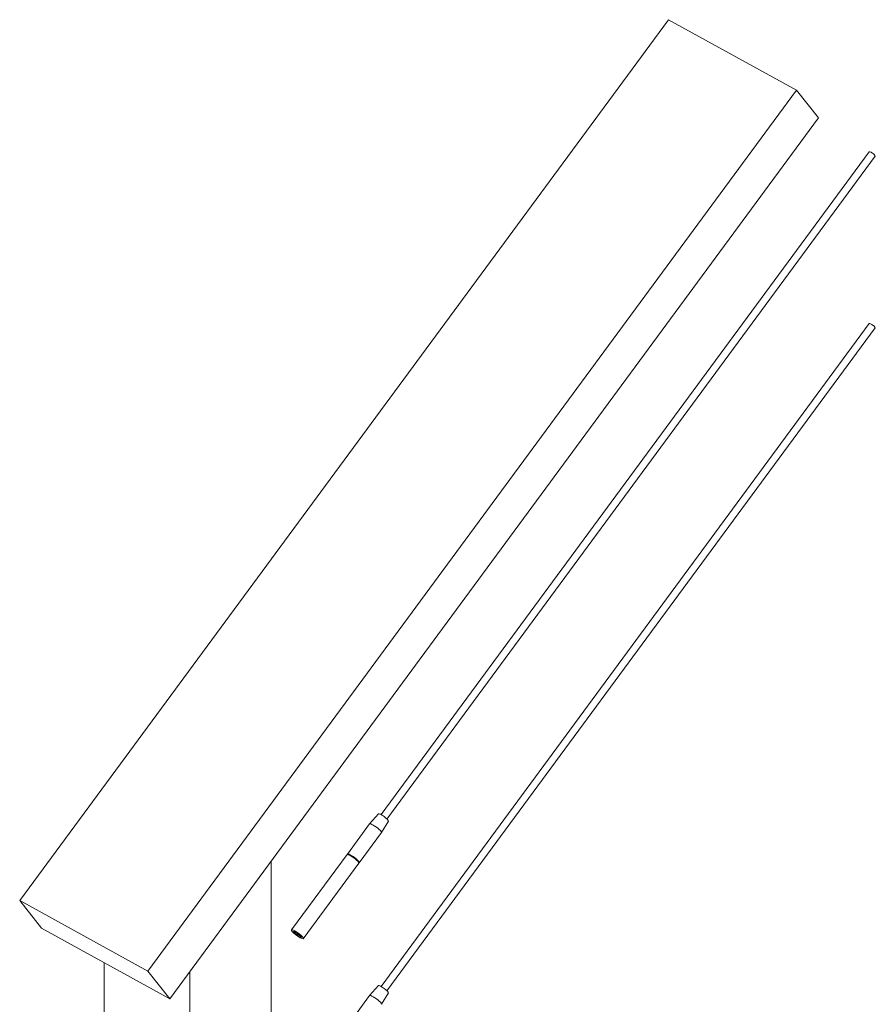
# Model space of a CAD drawing. Units: inches. Extents: x -284 to 473, y -288 to 216.
# Drawn here: x 458 to 473, y 180 to 197 of the extents above; entities that cross this region are included whole.
import ezdxf

# ---------------------------------------------------------------- set-up
doc = ezdxf.new("R2010")
doc.units = ezdxf.units.IN
doc.header["$LTSCALE"] = 0.5
doc.header["$MEASUREMENT"] = 0
doc.layers.add('CABLE INFILL', color=244, linetype='Continuous', lineweight=0)
doc.layers.add('RAILING', color=176, linetype='Continuous', lineweight=0)

# ---------------------------------------------------------------- blocks, each defined once
blk = doc.blocks.new('A$Ce603141d')
at = {"layer": 'CABLE INFILL', "linetype": 'Continuous', "lineweight": 0, "extrusion": (0, 0.816136, 0.57786)}
for p, q in [((12.146, 15.95), (3.881, 4.724)), ((12.247, 15.876), (3.981, 4.649)), ((12.146, 13.042), (3.881, 1.816)), ((12.247, 12.968), (3.981, 1.742)), ((3.837, 4.736), (3.688, 4.568)), ((3.687, 4.567), (3.311, 4.056)), ((4.006, 4.612), (3.889, 4.419)), ((3.889, 4.419), (3.512, 3.908)), ((3.305, 4.048), (2.364, 2.772)), ((3.319, 4.05), (3.318, 4.05)), ((3.506, 3.9), (2.565, 2.623)), ((3.504, 3.914), (3.504, 3.913)), ((2.374, 2.747), (2.402, 2.732)), ((2.52, 2.667), (2.555, 2.648)), ((3.837, 1.829), (3.688, 1.66)), ((4.006, 1.704), (3.889, 1.512)), ((3.687, 1.66), (3.311, 1.149))]:
    blk.add_line(p, q, dxfattribs=at)
at = {"layer": 'CABLE INFILL', "linetype": 'Continuous', "lineweight": 0}
for centre, major_axis, ratio, start_param, end_param in [((12.197, 15.913), (-0.0503, 0.0371), 0.187975, -3.141593, 0), ((12.197, 13.005), (-0.0503, 0.0371), 0.187975, -3.141593, 0), ((3.921, 4.674), (0.0845, -0.0623), 0.18851, 0.016794, 3.124798), ((3.788, 4.493), (0.101, -0.074), 0.18851, 0, 3.141593), ((3.405, 3.974), (0.101, -0.074), 0.18851, 0, 3.141593), ((3.411, 3.982), (0.101, -0.074), 0.18851, -0.209903, 3.351496), ((3.411, 3.982), (0.0926, -0.0682), 0.18851, 0, 3.141593), ((2.465, 2.697), (-0.101, 0.074), 0.18851, -2.530678, 0.610915), ((3.921, 1.766), (0.0845, -0.0623), 0.18851, 0.016794, 3.124798), ((3.788, 1.586), (0.101, -0.074), 0.18851, 0, 3.141593)]:
    blk.add_ellipse(centre, major_axis=major_axis, ratio=ratio, start_param=start_param, end_param=end_param, dxfattribs=at)
at = {"layer": 'CABLE INFILL', "linetype": 'Continuous', "lineweight": 0, "extrusion": (2.51512e-16, 4.35228e-16, -1)}
blk.add_ellipse((2.465, 2.697), major_axis=(-0.101, 0.074), ratio=0.187975, start_param=-3.752434, end_param=-0.610842, dxfattribs=at)
at = {"layer": 'CABLE INFILL', "linetype": 'Continuous', "lineweight": 0, "extrusion": (3.41059e-16, 3.69271e-16, -1)}
blk.add_ellipse((2.465, 2.697), major_axis=(-0.0547, 0.0403), ratio=0.18851, start_param=-5.316125, end_param=-4.532853, dxfattribs=at)
at = {"layer": 'CABLE INFILL', "linetype": 'Continuous', "lineweight": 0, "extrusion": (3.08003e-16, 3.24701e-16, -1)}
blk.add_ellipse((2.465, 2.697), major_axis=(-0.0765, 0.0563), ratio=0.187975, start_param=-2.181638, end_param=-1.39624, dxfattribs=at)
at = {"layer": 'CABLE INFILL', "linetype": 'Continuous', "lineweight": 0}
for points, knots in [([(2.402, 2.732), (2.399, 2.736), (2.398, 2.739), (2.398, 2.743), (2.4, 2.744), (2.407, 2.745), (2.412, 2.743), (2.419, 2.74), (2.423, 2.738), (2.432, 2.733), (2.437, 2.731), (2.44, 2.729)], [0.0719131, 0.0719131, 0.0719131, 0.0719131, 0.1084918, 0.1084918, 0.1591172, 0.1591172, 0.2179584, 0.2179584, 0.2624892, 0.2624892, 0.3198987, 0.3198987, 0.3198987, 0.3198987]), ([(2.402, 2.732), (2.403, 2.731), (2.404, 2.73), (2.408, 2.724), (2.413, 2.718), (2.424, 2.707), (2.431, 2.701), (2.441, 2.693)], [-0.2507439, -0.2507439, -0.2507439, -0.2507439, -0.2218635, -0.2218635, -0.1031152, -0.1031152, 0, 0, 0, 0]), ([(2.482, 2.7), (2.489, 2.695), (2.496, 2.689), (2.509, 2.678), (2.515, 2.672), (2.52, 2.667), (2.52, 2.667), (2.52, 2.667)], [0, 0, 0, 0, 0.02743261, 0.02743261, 0.05589947, 0.05589947, 0.05737485, 0.05737485, 0.05737485, 0.05737485]), ([(2.5, 2.653), (2.507, 2.649), (2.514, 2.647), (2.524, 2.644), (2.527, 2.643), (2.532, 2.645), (2.533, 2.647), (2.531, 2.653), (2.528, 2.657), (2.523, 2.664), (2.522, 2.665), (2.52, 2.667)], [-0.2508219, -0.2508219, -0.2508219, -0.2508219, -0.2099188, -0.2099188, -0.1713643, -0.1713643, -0.1303898, -0.1303898, -0.092259, -0.092259, -0.0814251, -0.0814251, -0.0814251, -0.0814251])]:
    blk.add_open_spline(points, degree=3, knots=knots, dxfattribs=at)
for points, weights, knots in [([(2.399, 2.74), (2.399, 2.74), (2.399, 2.739), (2.412, 2.719), (2.441, 2.693)], [0.997507586488, 0.99873269427, 1, 0.923879532511, 1], [0.993186998, 0.993186998, 0.993186998, 0.993243243, 0.993243243, 0.996621622, 0.996621622, 0.996621622]), ([(2.401, 2.744), (2.402, 2.744), (2.402, 2.743), (2.415, 2.723), (2.444, 2.697), (2.473, 2.671), (2.5, 2.653)], [0.996766798238, 0.998347526114, 1, 0.923879532511, 1, 0.923879532511, 1], [0.966142876, 0.966142876, 0.966142876, 0.966216216, 0.966216216, 0.969594595, 0.969594595, 0.972972973, 0.972972973, 0.972972973]), ([(2.445, 2.726), (2.452, 2.718), (2.46, 2.711), (2.48, 2.691), (2.499, 2.678), (2.516, 2.666), (2.522, 2.664)], [0.963229934707, 0.968947198939, 1, 0.923879532511, 1, 0.929683947183, 0.989276378821], [0.968216409, 0.968216409, 0.968216409, 0.969594595, 0.969594595, 0.972972973, 0.972972973, 0.97609374, 0.97609374, 0.97609374]), ([(2.465, 2.713), (2.484, 2.695), (2.502, 2.682), (2.507, 2.679), (2.511, 2.676)], [0.992869440073, 0.927629554727, 1, 0.979548918937, 0.970086911653], [0.969761028, 0.969761028, 0.969761028, 0.972972973, 0.972972973, 0.973880633, 0.973880633, 0.973880633])]:
    blk.add_rational_spline(points, weights, degree=2, knots=knots, dxfattribs=at)
at = {"layer": 'RAILING', "linetype": 'Continuous', "lineweight": 0, "extrusion": (0, 0.816136, 0.57786)}
for p, q in [((-2.237, 3.267), (8.746, 18.185)), ((8.746, 18.185), (10.917, 16.989)), ((-0.067, 2.071), (10.917, 16.989)), ((10.917, 16.989), (11.288, 16.525)), ((0.304, 1.607), (11.288, 16.525)), ((2.022, 3.94), (2.022, -3.958)), ((-2.237, 3.267), (-0.067, 2.071)), ((-1.867, 2.803), (-2.237, 3.267)), ((0.304, 1.607), (-1.867, 2.803)), ((-0.806, -3.996), (-0.806, 2.219)), ((-0.067, 2.071), (0.304, 1.607)), ((0.641, -4.794), (0.641, 2.065))]:
    blk.add_line(p, q, dxfattribs=at)

msp = doc.modelspace()

# ---------------------------------------------------------------- block references
msp.add_blockref('A$Ce603141d', (460.65, 178.784))

doc.saveas('drawing.dxf')
